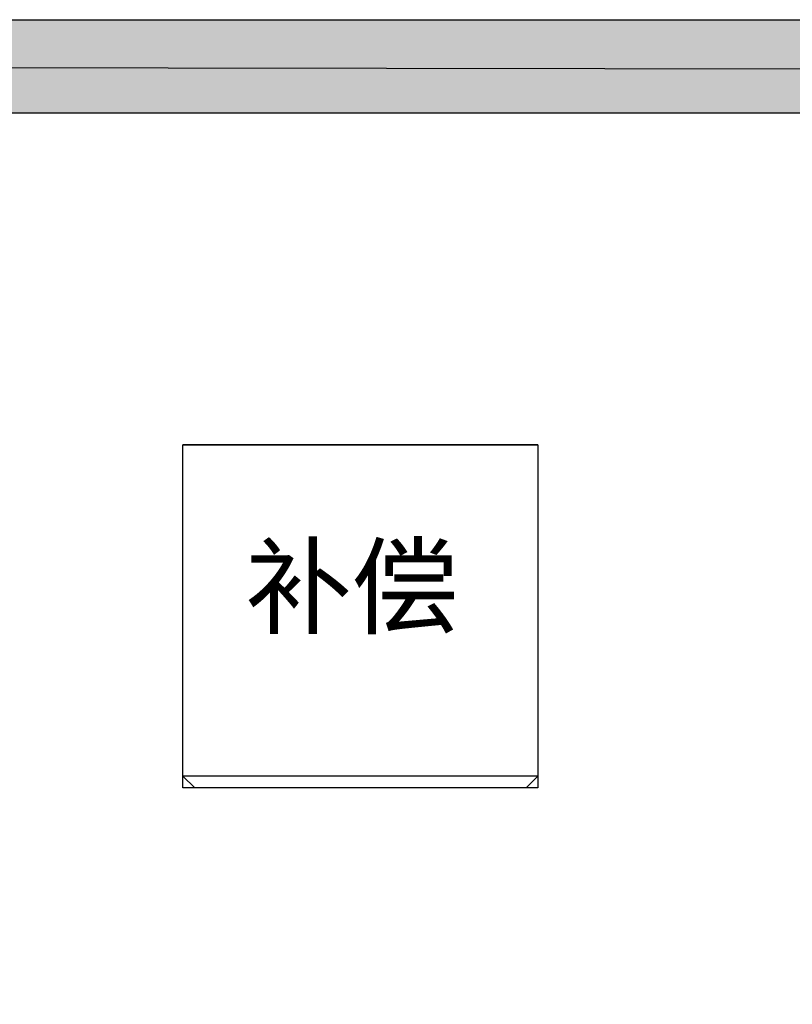
# Model space of a CAD drawing. Extents: x -9214 to 39854, y -20641 to 13739.
# Drawn here: x -2180 to -198, y 672 to 3197 of the extents above; entities that cross this region are included whole.
import ezdxf
from ezdxf.enums import TextEntityAlignment as Align

# ---------------------------------------------------------------- set-up
doc = ezdxf.new("R2010")
doc.units = 0
doc.layers.get('0').update_dxf_attribs({"linetype": 'CONTINUOUS'})
for name, color, linetype in [('Equipment-GCK', 5, 'CONTINUOUS'), ('Equipment-Text', 3, 'CONTINUOUS'), ('GCK-07(1000)-270', 5, 'CONTINUOUS'), ('wall', 7, 'CONTINUOUS')]:
    doc.layers.add(name, color=color, linetype=linetype)
doc.layers.add('mono-outerwall', color=6, linetype='CONTINUOUS', plot=False)
doc.styles.get("Standard").update_dxf_attribs({"font": 'txt', "width": 0.8})

# ---------------------------------------------------------------- blocks, each defined once
blk = doc.blocks.new('GCK(910)')
for p, q in [((0, 910), (850, 910)), ((0, 910), (0, 0)), ((850, 910), (850, 0)), ((880, 880), (850, 910)), ((880, 880), (880, 30)), ((880, 30), (850, 0)), ((850, 0), (0, 0))]:
    blk.add_line(p, q)

msp = doc.modelspace()

# ---------------------------------------------------------------- hatches: boundary and pattern name
at = {"layer": 'wall'}
h = msp.add_hatch(dxfattribs=at)
h.set_pattern_fill('AR-B816', color=256, scale=0.5, style=0)
h.set_pattern_definition([(0, (-157454.7, -10133.88), (0, 101.6), []), (90, (-157454.7, -10133.88), (-101.6, 101.6), [101.6, -101.6])])
h.paths.add_polyline_path([(5828.2, 2956.8), (3558.2, 2956.8), (3558.2, 696.8), (3318.2, 696.8), (3318.2, 2956.8), (-3621.8, 2956.8), (-3621.8, 2656.8), (-3921.8, 2656.8), (-3921.8, 656.8), (-4161.8, 656.8), (-4161.8, 3196.8), (8968.2, 3196.8), (8968.2, -2663.2), (8968.2, -10043.2), (2858.2, -10043.2), (2858.2, -9063.2), (3098.2, -9063.2), (3098.2, -9803.2), (8298.2, -9803.2), (8298.2, -9403.2), (8728.2, -9403.2), (8728.2, -6903.2), (5268.2, -6903.2), (5268.2, -6663.2), (8728.2, -6663.2), (8728.2, -2903.2), (3798.2, -2903.2), (3798.2, -2663.2), (8728.2, -2663.2), (8728.2, 496.8), (8258.2, 496.8), (8258.2, 996.8), (5828.2, 996.8)])
h.paths.add_polyline_path([(3098.2, -2663.2), (-3921.8, -2663.2), (-3921.8, -1343.2), (-4161.8, -1343.2), (-4161.8, -2903.2), (2858.2, -2903.2), (2858.2, -7063.2), (3098.2, -7063.2)], flags=17)

# ---------------------------------------------------------------- linework, layer by layer
at = {"layer": 'GCK-07(1000)-270'}
msp.add_lwpolyline([(-1761, 2106.8), (-851, 2106.8), (-851, 1226.8), (-1761, 1226.8)], close=True, dxfattribs=at)
at = {"layer": 'mono-outerwall'}
msp.add_lwpolyline([(2978.2, -2783.2), (-4041.8, -2783.2), (-4041.8, 3076.8), (8848.2, 3057.1), (8848.2, -9923.2), (2978.2, -9923.2)], close=True, dxfattribs=at)
at = {"layer": 'wall'}
msp.add_lwpolyline([(5828.2, 2956.8), (3558.2, 2956.8), (3558.2, 696.8), (3318.2, 696.8), (3318.2, 2956.8), (-3621.8, 2956.8), (-3621.8, 2656.8), (-3921.8, 2656.8), (-3921.8, 656.8), (-4161.8, 656.8), (-4161.8, 3196.8), (8968.2, 3196.8)], dxfattribs=at)

# ---------------------------------------------------------------- block references
at = {"layer": 'Equipment-GCK', "rotation": 270}
msp.add_blockref('GCK(910)', (-1761, 2106.8), dxfattribs=at)

# ---------------------------------------------------------------- texts
at = {"layer": 'Equipment-Text'}
msp.add_text('补偿', height=200, dxfattribs=at).set_placement((-1327.6, 1742.6), align=Align.MIDDLE_CENTER)

doc.saveas('drawing.dxf')
